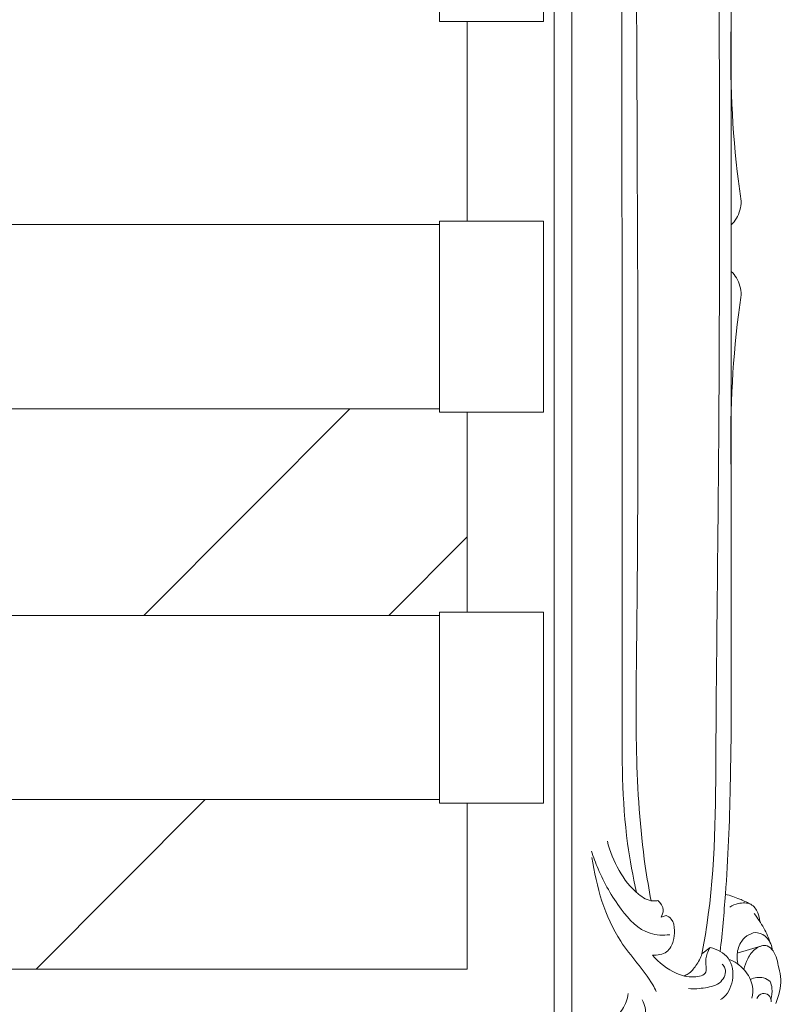
# Model space of a CAD drawing. Units: millimetres. Extents: x 7397 to 34417, y -7422 to 5378.
# Drawn here: x 24291 to 24510, y 472 to 755 of the extents above; entities that cross this region are included whole.
import ezdxf

# ---------------------------------------------------------------- set-up
doc = ezdxf.new("R2010")
doc.units = ezdxf.units.MM
doc.header["$MEASUREMENT"] = 0
doc.layers.get('0').update_dxf_attribs({"lineweight": 5})

# ---------------------------------------------------------------- blocks, each defined once
blk = doc.blocks.new('рама 2000_2000')
for points in [[(0, 0), (2000, 0), (2000, 1999.52), (0, 1999.52)], [(1997, 352.76), (1967, 352.76), (1967, 297.76), (1997, 297.76), (1997, 351.76)], [(1967, 186.26), (1967, 239.26), (1033, 239.26), (1033, 186.26)], [(1997, 240.26), (1967, 240.26), (1967, 185.26), (1997, 185.26), (1997, 239.26)], [(1997, 127.76), (1967, 127.76), (1967, 72.76), (1997, 72.76), (1997, 126.76)], [(1997, 127.76), (1967, 127.76), (1967, 72.76), (1997, 72.76), (1997, 126.76)], [(1967, 73.76), (1967, 126.76), (1033, 126.76), (1033, 73.76)]]:
    blk.add_lwpolyline(points, close=True)
for points in [[(1975, 240.26), (1975, 297.76)], [(1975, 297.76), (1975, 240.26)], [(1975, 127.76), (1975, 185.26)], [(1975, 185.26), (1975, 127.76)], [(1975, 127.76), (1975, 185.26)], [(1975, 185.26), (1975, 127.76)], [(25, 72.76), (25, 25), (1975, 25), (1975, 72.76)]]:
    blk.add_lwpolyline(points)
at = {"elevation": -50}
for points in [[(1881.97, 126.76), (1941.27, 186.26)], [(1952.43, 126.76), (1975, 149.4)], [(1851.02, 25), (1899.61, 73.76)]]:
    blk.add_lwpolyline(points, dxfattribs=at)

msp = doc.modelspace()

# ---------------------------------------------------------------- linework, layer by layer
for p, q in [((24450, 451.89), (24450, 2442.14)), ((24477.16, 497.32), (24475.65, 496.8)), ((24489.81, 488.06), (24487.43, 486.23)), ((24497.6, 486.47), (24504.62, 488.55))]:
    msp.add_line(p, q)
for points, knots in [([(24468.58, 503.94), (24467.56, 508.59), (24464.34, 525.64), (24464.55, 578.61), (24464.37, 686.03), (24464.49, 906.48), (24464.43, 1171.41), (24464.44, 1376.79), (24464.44, 1456.89)], [0, 0, 0, 0, 14.281027, 51.939551, 158.218791, 337.119461, 712.911092, 953.208416, 953.208416, 953.208416, 953.208416]), ([(24472.8, 501.55), (24472.18, 504.86), (24467.9, 529.84), (24469.53, 613.51), (24468.33, 752.49), (24468.77, 944.79), (24468.63, 1150.12), (24468.66, 1325.95), (24468.66, 1426.97), (24468.66, 1456.89)], [0, 0, 0, 0, 10.111712, 75.955579, 249.649721, 428.065815, 652.466455, 865.777529, 955.524634, 955.524634, 955.524634, 955.524634]), ([(24487.43, 486.23), (24487.93, 488.95), (24491.34, 508.53), (24491.37, 557.79), (24492.87, 664.37), (24492.05, 809.73), (24492.33, 1017.87), (24492.22, 1231.97), (24492.24, 1390.46), (24492.24, 1456.89)], [0, 0, 0, 0, 8.302711, 59.586853, 147.040441, 328.598937, 495.348914, 771.581399, 970.845466, 970.845466, 970.845466, 970.845466]), ([(24492.68, 486.93), (24493.27, 492.42), (24494.73, 508.2), (24495.92, 538.61), (24495.82, 595.28), (24495.89, 700.02), (24495.85, 847.86), (24495.86, 1069.26), (24495.86, 1272.02), (24495.86, 1417.12), (24495.86, 1456.89)], [0, 0, 0, 0, 16.564291, 47.539019, 91.25753, 186.551839, 361.766672, 534.766177, 850.752143, 970.058516, 970.058516, 970.058516, 970.058516]), ([(24498.71, 702.87), (24498.43, 704.8), (24496.18, 721.41), (24495.39, 738.26), (24495.84, 753.08)], [7.460944, 7.460944, 7.460944, 7.460944, 13.290547, 57.767275, 57.767275, 57.767275, 57.767275]), ([(24495.86, 696.12), (24496.43, 696.67), (24498.01, 698.62), (24498.67, 701.18), (24498.71, 702.87)], [0, 0, 0, 0, 2.377117, 7.460944, 7.460944, 7.460944, 7.460944]), ([(24495.86, 682.7), (24496.43, 682.14), (24498.01, 680.19), (24498.67, 677.64), (24498.71, 675.94)], [0, 0, 0, 0, 2.377117, 7.460944, 7.460944, 7.460944, 7.460944]), ([(24498.71, 675.94), (24498.43, 674.02), (24496.18, 657.4), (24495.39, 640.56), (24495.84, 625.74)], [7.460944, 7.460944, 7.460944, 7.460944, 13.290547, 57.767275, 57.767275, 57.767275, 57.767275]), ([(24474.77, 501.59), (24474.29, 501.5), (24472.23, 501.3), (24467.71, 504.13), (24463.23, 510.15), (24460.9, 515.76), (24460.2, 518.7)], [22.878138, 22.878138, 22.878138, 22.878138, 24.338798, 28.947245, 37.748505, 46.831205, 46.831205, 46.831205, 46.831205]), ([(24478.15, 491.75), (24476.27, 491.54), (24470.48, 491.73), (24463.14, 499.69), (24458.43, 508.21), (24456.19, 514.12), (24455.62, 515.84)], [0, 0, 0, 0, 5.686944, 16.473146, 29.897473, 35.348127, 35.348127, 35.348127, 35.348127]), ([(24455.77, 514), (24457.06, 505.59), (24460.82, 491.62), (24471.1, 481.39), (24473.97, 476.09), (24474.29, 475.45)], [0, 0, 0, 0, 25.519254, 41.069517, 43.169789, 43.169789, 43.169789, 43.169789]), ([(24501.22, 500.63), (24500.27, 501.14), (24497.99, 502.23), (24495.58, 503.05), (24494.19, 503.42)], [0, 0, 0, 0, 3.24235, 7.586475, 7.586475, 7.586475, 7.586475]), ([(24475.65, 496.8), (24476.03, 497.42), (24476.71, 499.21), (24475.55, 500.91), (24474.77, 501.59)], [17.607051, 17.607051, 17.607051, 17.607051, 19.780048, 22.878138, 22.878138, 22.878138, 22.878138]), ([(24504.04, 495.6), (24504.02, 496.44), (24503.61, 498.31), (24501.62, 501.11), (24498.1, 500.95), (24496.18, 500.19), (24495.44, 499.73)], [0, 0, 0, 0, 2.522724, 5.700625, 9.296988, 11.934852, 11.934852, 11.934852, 11.934852]), ([(24473.21, 485.92), (24474.59, 485.8), (24477.53, 486.22), (24479.31, 489.77), (24479.64, 493.04), (24479.19, 496.05), (24477.69, 497.07), (24477.16, 497.32)], [0, 0, 0, 0, 4.165308, 7.761671, 10.853199, 14.262508, 16.010876, 16.010876, 16.010876, 16.010876]), ([(24507.2, 489.15), (24506.67, 490.7), (24505.32, 493.76), (24503.46, 496.54), (24502.41, 497.86)], [0, 0, 0, 0, 4.908247, 9.973735, 9.973735, 9.973735, 9.973735]), ([(24507.74, 487.27), (24507.56, 488.54), (24506.62, 490.81), (24502.87, 493.25), (24498.53, 490.51), (24497.37, 486.52), (24497.6, 484.16), (24497.86, 483.21)], [0, 0, 0, 0, 3.849654, 6.973418, 12.14025, 16.155294, 19.108348, 19.108348, 19.108348, 19.108348]), ([(24489.81, 488.06), (24489.44, 487.53), (24488.64, 485.98), (24488.34, 483.6), (24489.07, 480.2), (24484.26, 479.26), (24478.99, 480.7), (24474.98, 483.66), (24473.21, 485.92)], [-24.77077, -24.77077, -24.77077, -24.77077, -22.817007, -19.645771, -17.461634, -13.79943, -8.621487, 0, 0, 0, 0]), ([(24492.75, 473.09), (24492.89, 473.17), (24494.72, 474.33), (24496.87, 478.64), (24495.93, 485.47), (24491.75, 487.59), (24489.81, 488.06)], [-19.025873, -19.025873, -19.025873, -19.025873, -18.540526, -12.468977, -5.993221, 0, 0, 0, 0]), ([(24508.7, 471.93), (24509.53, 474.22), (24510.6, 477.69), (24509.37, 482.81), (24508.75, 486.38), (24506.02, 489.16), (24502.53, 487.94), (24500.54, 485.08), (24499.7, 482.81), (24499.5, 481.73)], [52.67207, 52.67207, 52.67207, 52.67207, 59.80298, 63.181976, 68.299577, 70.551507, 73.757399, 77.60157, 80.901138, 80.901138, 80.901138, 80.901138]), ([(24482.26, 479.91), (24482.67, 480.07), (24484.07, 480.74), (24485.88, 482.97), (24487.01, 485.04), (24487.43, 486.23)], [-8.360373, -8.360373, -8.360373, -8.360373, -7.05608, -3.771593, 0, 0, 0, 0]), ([(24501.82, 473.52), (24502.1, 474.64), (24502.22, 477.64), (24499.88, 481.96), (24496.82, 484.07), (24495.11, 484.76)], [8.552476, 8.552476, 8.552476, 8.552476, 11.916886, 17.08805, 22.629786, 22.629786, 22.629786, 22.629786]), ([(24493.28, 483.31), (24493.61, 482.95), (24494.72, 481.39), (24493.06, 477.35), (24488.34, 476.42), (24485.18, 476.08), (24483.58, 476.24)], [0, 0, 0, 0, 1.443599, 5.486595, 10.246376, 15.071172, 15.071172, 15.071172, 15.071172]), ([(24507.09, 478.29), (24506.53, 478.76), (24504.73, 479.81), (24502.53, 479.41), (24501.38, 478.87)], [5.26256, 5.26256, 5.26256, 5.26256, 7.451076, 11.264627, 11.264627, 11.264627, 11.264627]), ([(24507.28, 473.1), (24507.57, 474.13), (24507.74, 475.93), (24507.32, 477.65), (24507.09, 478.29)], [0, 0, 0, 0, 3.230573, 5.26256, 5.26256, 5.26256, 5.26256]), ([(24466.22, 474.81), (24465.95, 473.23), (24464.66, 469.52), (24461.58, 466.89), (24459.63, 465.84)], [0, 0, 0, 0, 4.796917, 11.444687, 11.444687, 11.444687, 11.444687]), ([(24503.25, 473.42), (24503.59, 474.06), (24504.62, 475.26), (24506.91, 474.46), (24507.31, 473.21), (24507.37, 472.47)], [0.022119, 0.022119, 0.022119, 0.022119, 2.17362, 3.967844, 6.044145, 6.044145, 6.044145, 6.044145]), ([(24462.84, 464.71), (24464.25, 464.29), (24467.68, 464.04), (24471.97, 467.96), (24470.97, 471.64), (24470.25, 473.02)], [2.542049, 2.542049, 2.542049, 2.542049, 6.946335, 12.281375, 16.956604, 16.956604, 16.956604, 16.956604])]:
    msp.add_open_spline(points, degree=3, knots=knots)

# ---------------------------------------------------------------- block references
msp.add_blockref('рама 2000_2000', (22444.87, 456.89))

doc.saveas('drawing.dxf')
